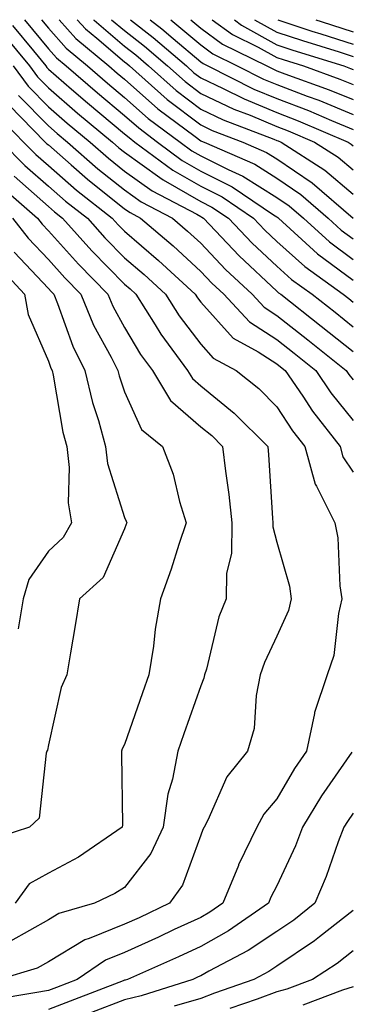
# Model space of a CAD drawing. Units: inches. Extents: x 1000163 to 1002803, y 7242458 to 7245098.
# Drawn here: x 1002574 to 1002618, y 7244969 to 7245098 of the extents above; entities that cross this region are included whole.
import ezdxf

# ---------------------------------------------------------------- set-up
doc = ezdxf.new("R2010")
doc.units = ezdxf.units.IN
doc.header["$MEASUREMENT"] = 0
doc.layers.add('Contour_10007242', color=7, linetype='Continuous', true_color=0x061411)

msp = doc.modelspace()

# ---------------------------------------------------------------- linework, layer by layer
at = {"layer": 'Contour_10007242'}
for points in [[(1002574.92, 7245098, 3048), (1002578.05, 7245094.18, 3048), (1002579.11, 7245092.98, 3048), (1002580.39, 7245091.92, 3048), (1002584.5, 7245088.37, 3048), (1002588.05, 7245085.41, 3048), (1002589.91, 7245083.78, 3048), (1002592.38, 7245081.92, 3048), (1002595.63, 7245079.5, 3048), (1002598.05, 7245078.11, 3048), (1002602.18, 7245076.05, 3048), (1002607.59, 7245072.38, 3048), (1002608.05, 7245072.09, 3048), (1002608.15, 7245072.02, 3048), (1002608.26, 7245071.92, 3048), (1002613.39, 7245067.26, 3048), (1002618.05, 7245063.78, 3048)], [(1002577.13, 7245098, 3049), (1002578.05, 7245096.87, 3049), (1002580.38, 7245094.25, 3049), (1002583.2, 7245091.92, 3049), (1002585.79, 7245089.66, 3049), (1002588.05, 7245087.79, 3049), (1002591.17, 7245085.04, 3049), (1002595.34, 7245081.92, 3049), (1002596.9, 7245080.77, 3049), (1002598.05, 7245080.1, 3049), (1002601.67, 7245078.3, 3049), (1002603.59, 7245077.46, 3049), (1002608.05, 7245074.63, 3049), (1002609.66, 7245073.53, 3049), (1002611.53, 7245071.92, 3049), (1002614.94, 7245068.81, 3049), (1002618.05, 7245066.48, 3049)], [(1002579.45, 7245098, 3050), (1002581.65, 7245095.52, 3050), (1002586, 7245091.92, 3050), (1002587.1, 7245090.97, 3050), (1002588.05, 7245090.18, 3050), (1002592.43, 7245086.3, 3050), (1002597.3, 7245082.67, 3050), (1002598.05, 7245082.1, 3050), (1002598.17, 7245082.04, 3050), (1002598.49, 7245081.92, 3050), (1002605.14, 7245079.01, 3050), (1002608.05, 7245077.16, 3050), (1002611.17, 7245075.05, 3050), (1002614.78, 7245071.92, 3050), (1002616.5, 7245070.37, 3050), (1002618.05, 7245069.2, 3050)], [(1002581.85, 7245098, 3051), (1002582.92, 7245096.79, 3051), (1002584.39, 7245095.58, 3051), (1002588.05, 7245092.47, 3051), (1002588.36, 7245092.23, 3051), (1002588.72, 7245091.92, 3051), (1002593.66, 7245087.53, 3051), (1002598.05, 7245084.17, 3051), (1002599.57, 7245083.44, 3051), (1002603.59, 7245081.92, 3051), (1002606.69, 7245080.56, 3051), (1002608.05, 7245079.7, 3051), (1002612.69, 7245076.56, 3051), (1002618.05, 7245071.91, 3051)], [(1002583.97, 7245098, 3052), (1002584.05, 7245097.92, 3052), (1002588.05, 7245094.52, 3052), (1002589.51, 7245093.38, 3052), (1002591.2, 7245091.92, 3052), (1002594.83, 7245088.7, 3052), (1002598.05, 7245086.23, 3052), (1002600.98, 7245084.85, 3052), (1002607.66, 7245082.31, 3052), (1002608.05, 7245082.15, 3052), (1002608.22, 7245082.09, 3052), (1002608.61, 7245081.92, 3052), (1002614.36, 7245078.23, 3052), (1002618.05, 7245075.08, 3052)], [(1002586.35, 7245098, 3053), (1002588.05, 7245096.56, 3053), (1002590.65, 7245094.52, 3053), (1002593.68, 7245091.92, 3053), (1002595.99, 7245089.86, 3053), (1002598.05, 7245088.3, 3053), (1002602.39, 7245086.26, 3053), (1002604.52, 7245085.45, 3053), (1002608.05, 7245083.98, 3053), (1002609.54, 7245083.41, 3053), (1002612.99, 7245081.92, 3053), (1002616.08, 7245079.95, 3053), (1002618.05, 7245078.27, 3053)], [(1002588.82, 7245098, 3054), (1002591.8, 7245095.67, 3054), (1002596.17, 7245091.92, 3054), (1002597.16, 7245091.03, 3054), (1002598.05, 7245090.36, 3054), (1002600.99, 7245088.98, 3054), (1002603.73, 7245087.6, 3054), (1002608.05, 7245085.81, 3054), (1002610.86, 7245084.73, 3054), (1002617.39, 7245081.92, 3054), (1002617.79, 7245081.66, 3054), (1002618.05, 7245081.44, 3054)], [(1002591.43, 7245098, 3055), (1002592.94, 7245096.81, 3055), (1002594.44, 7245095.53, 3055), (1002598.05, 7245092.46, 3055), (1002598.36, 7245092.23, 3055), (1002599, 7245091.92, 3055), (1002605.02, 7245088.89, 3055), (1002608.05, 7245087.63, 3055), (1002612.19, 7245086.06, 3055), (1002615.22, 7245084.75, 3055), (1002618.05, 7245083.59, 3055)], [(1002594.14, 7245098, 3056), (1002598.05, 7245094.68, 3056), (1002599.64, 7245093.51, 3056), (1002602.85, 7245091.92, 3056), (1002606.31, 7245090.18, 3056), (1002608.05, 7245089.47, 3056), (1002612.01, 7245087.96, 3056), (1002613.54, 7245087.41, 3056), (1002618.05, 7245085.56, 3056)], [(1002596.75, 7245098, 3057), (1002598.05, 7245096.9, 3057), (1002600.92, 7245094.79, 3057), (1002606.72, 7245091.92, 3057), (1002607.61, 7245091.48, 3057), (1002608.05, 7245091.3, 3057), (1002609.07, 7245090.9, 3057), (1002614.93, 7245088.8, 3057), (1002618.05, 7245087.53, 3057)], [(1002599.57, 7245098, 3058), (1002602.2, 7245096.07, 3058), (1002605.57, 7245094.4, 3058), (1002608.05, 7245093.02, 3058), (1002608.88, 7245092.75, 3058), (1002611.53, 7245091.92, 3058), (1002616.33, 7245090.2, 3058), (1002618.05, 7245089.5, 3058)], [(1002602.48, 7245098, 3059), (1002603.41, 7245097.28, 3059), (1002608.05, 7245094.69, 3059), (1002610.13, 7245094, 3059), (1002616.82, 7245091.92, 3059), (1002617.73, 7245091.6, 3059), (1002618.05, 7245091.46, 3059)], [(1002605.12, 7245098, 3060), (1002608.05, 7245096.37, 3060), (1002611.39, 7245095.26, 3060), (1002616.21, 7245093.76, 3060), (1002618.05, 7245093.16, 3060)], [(1002608.18, 7245098, 3061), (1002612.64, 7245096.51, 3061), (1002613.82, 7245096.15, 3061), (1002618.05, 7245094.78, 3061)], [(1002613.15, 7245098, 3062), (1002613.88, 7245097.75, 3062), (1002618.05, 7245096.4, 3062)], [(1002573.35, 7245097.22, 3047), (1002576.08, 7245093.89, 3047), (1002577.7, 7245091.92, 3047), (1002577.84, 7245091.71, 3047), (1002578.05, 7245091.51, 3047), (1002581.09, 7245088.88, 3047), (1002583.19, 7245087.06, 3047), (1002588.05, 7245083.01, 3047), (1002588.64, 7245082.51, 3047), (1002589.42, 7245081.92, 3047), (1002594.37, 7245078.24, 3047), (1002598.05, 7245076.12, 3047), (1002600.85, 7245074.72, 3047), (1002604.98, 7245071.92, 3047), (1002606.48, 7245070.35, 3047), (1002608.05, 7245068.87, 3047), (1002611.7, 7245065.57, 3047), (1002616.75, 7245061.92, 3047), (1002617.48, 7245061.35, 3047), (1002618.05, 7245060.89, 3047)], [(1002572.17, 7245096.04, 3046), (1002575.56, 7245091.92, 3046), (1002576.61, 7245090.48, 3046), (1002578.05, 7245089.03, 3046), (1002581.86, 7245085.73, 3046), (1002586.46, 7245081.92, 3046), (1002587.31, 7245081.18, 3046), (1002588.05, 7245080.58, 3046), (1002592.7, 7245077.27, 3046), (1002593.1, 7245076.97, 3046), (1002598.05, 7245074.13, 3046), (1002599.52, 7245073.39, 3046), (1002601.7, 7245071.92, 3046), (1002604.79, 7245068.66, 3046), (1002608.05, 7245065.6, 3046), (1002609.98, 7245063.85, 3046), (1002612.66, 7245061.92, 3046), (1002615.69, 7245059.56, 3046), (1002618.05, 7245057.65, 3046)], [(1002573.43, 7245091.92, 3045), (1002575.38, 7245089.25, 3045), (1002578.05, 7245086.54, 3045), (1002580.53, 7245084.4, 3045), (1002583.52, 7245081.92, 3045), (1002585.93, 7245079.8, 3045), (1002588.05, 7245078.11, 3045), (1002591.66, 7245075.53, 3045), (1002597.53, 7245072.44, 3045), (1002598.05, 7245072.14, 3045), (1002598.2, 7245072.07, 3045), (1002598.41, 7245071.92, 3045), (1002603.1, 7245066.97, 3045), (1002608.05, 7245062.34, 3045), (1002608.26, 7245062.13, 3045), (1002608.57, 7245061.92, 3045), (1002613.88, 7245057.75, 3045), (1002618.05, 7245054.42, 3045)], [(1002574.15, 7245088.02, 3044), (1002578.05, 7245084.05, 3044), (1002579.19, 7245083.06, 3044), (1002580.57, 7245081.92, 3044), (1002584.55, 7245078.42, 3044), (1002588.05, 7245075.64, 3044), (1002590.22, 7245074.09, 3044), (1002594.34, 7245071.92, 3044), (1002596.33, 7245070.2, 3044), (1002598.05, 7245068.64, 3044), (1002601.31, 7245065.18, 3044), (1002604.81, 7245061.92, 3044), (1002606.36, 7245060.23, 3044), (1002608.05, 7245059.15, 3044), (1002612.09, 7245055.96, 3044), (1002617.13, 7245051.92, 3044), (1002617.5, 7245051.37, 3044), (1002618.05, 7245050.69, 3044)], [(1002572.9, 7245086.77, 3043), (1002577.64, 7245081.92, 3043), (1002577.84, 7245081.71, 3043), (1002578.05, 7245081.54, 3043), (1002581.02, 7245078.95, 3043), (1002583.19, 7245077.06, 3043), (1002588.05, 7245073.17, 3043), (1002588.78, 7245072.65, 3043), (1002590.16, 7245071.92, 3043), (1002594.41, 7245068.28, 3043), (1002598.05, 7245064.94, 3043), (1002599.51, 7245063.38, 3043), (1002601.09, 7245061.92, 3043), (1002604.43, 7245058.3, 3043), (1002608.05, 7245055.97, 3043), (1002610.32, 7245054.19, 3043), (1002613.15, 7245051.92, 3043), (1002615.12, 7245048.99, 3043), (1002618.05, 7245045.33, 3043)], [(1002571.47, 7245085.34, 3042), (1002574.8, 7245081.92, 3042), (1002576.42, 7245080.29, 3042), (1002578.05, 7245078.84, 3042), (1002581.75, 7245075.62, 3042), (1002586.43, 7245071.92, 3042), (1002587.2, 7245071.07, 3042), (1002588.05, 7245070.2, 3042), (1002592.5, 7245066.37, 3042), (1002597.34, 7245061.92, 3042), (1002597.61, 7245061.48, 3042), (1002598.05, 7245060.91, 3042), (1002602.3, 7245056.17, 3042), (1002605.61, 7245054.36, 3042), (1002608.05, 7245052.8, 3042), (1002608.54, 7245052.41, 3042), (1002609.15, 7245051.92, 3042), (1002611.44, 7245048.53, 3042), (1002612.71, 7245046.58, 3042), (1002616.36, 7245041.92, 3042), (1002616.72, 7245040.59, 3042), (1002618.05, 7245038.54, 3042)], [(1002571.96, 7245081.92, 3041), (1002574.98, 7245078.85, 3041), (1002578.05, 7245076.15, 3041), (1002580.31, 7245074.18, 3041), (1002583.17, 7245071.92, 3041), (1002585.48, 7245069.35, 3041), (1002588.05, 7245066.72, 3041), (1002590.64, 7245064.51, 3041), (1002593.44, 7245061.92, 3041), (1002595.22, 7245059.09, 3041), (1002598.05, 7245055.38, 3041), (1002599.68, 7245053.55, 3041), (1002602.68, 7245051.92, 3041), (1002605.67, 7245049.54, 3041), (1002608.05, 7245047.15, 3041), (1002610.11, 7245043.98, 3041), (1002611.73, 7245041.92, 3041), (1002613.09, 7245036.96, 3041), (1002613.26, 7245036.71, 3041), (1002615.66, 7245031.92, 3041), (1002616.04, 7245029.91, 3041), (1002616.33, 7245023.64, 3041), (1002616.59, 7245021.92, 3041), (1002616.13, 7245020, 3041), (1002615.5, 7245014.47, 3041), (1002614.64, 7245011.92, 3041), (1002612.99, 7245006.98, 3041), (1002612.98, 7245006.85, 3041), (1002611.92, 7245001.92, 3041), (1002610.35, 7244999.62, 3041), (1002608.05, 7244995.65, 3041), (1002606.34, 7244993.63, 3041), (1002605.42, 7244991.92, 3041), (1002603.02, 7244986.95, 3041), (1002602.99, 7244986.86, 3041), (1002600.94, 7244981.92, 3041), (1002599.23, 7244980.74, 3041), (1002598.05, 7244980.06, 3041), (1002594.58, 7244978.45, 3041), (1002592.5, 7244977.47, 3041), (1002588.05, 7244975.46, 3041), (1002585.53, 7244974.44, 3041), (1002581.83, 7244971.92, 3041), (1002579.11, 7244970.86, 3041), (1002578.05, 7244970.46, 3041), (1002576.28, 7244970.15, 3041), (1002570.74, 7244969.23, 3041)], [(1002573.56, 7245077.43, 3040), (1002578.05, 7245073.44, 3040), (1002578.87, 7245072.74, 3040), (1002579.9, 7245071.92, 3040), (1002583.76, 7245067.63, 3040), (1002588.05, 7245063.26, 3040), (1002588.77, 7245062.64, 3040), (1002589.55, 7245061.92, 3040), (1002592.07, 7245057.9, 3040), (1002592.81, 7245056.68, 3040), (1002596.32, 7245051.92, 3040), (1002596.97, 7245050.84, 3040), (1002598.05, 7245049.9, 3040), (1002602.44, 7245046.31, 3040), (1002606.84, 7245041.92, 3040), (1002606.96, 7245040.83, 3040), (1002607.46, 7245032.51, 3040), (1002607.52, 7245031.92, 3040), (1002607.52, 7245031.39, 3040), (1002608.05, 7245029.38, 3040), (1002609.7, 7245023.57, 3040), (1002609.94, 7245021.92, 3040), (1002609.57, 7245020.4, 3040), (1002608.05, 7245017.03, 3040), (1002606.4, 7245013.57, 3040), (1002605.87, 7245011.92, 3040), (1002605.33, 7245009.2, 3040), (1002605.08, 7245004.89, 3040), (1002604.21, 7245001.92, 3040), (1002601.46, 7244998.51, 3040), (1002598.97, 7244992.84, 3040), (1002598.48, 7244991.92, 3040), (1002598.34, 7244991.63, 3040), (1002598.05, 7244990.86, 3040), (1002595.66, 7244984.31, 3040), (1002593.95, 7244981.92, 3040), (1002589.95, 7244980.02, 3040), (1002588.05, 7244979.17, 3040), (1002583.42, 7244977.29, 3040), (1002582.84, 7244977.13, 3040), (1002578.05, 7244974.22, 3040), (1002576.58, 7244973.39, 3040), (1002571.58, 7244971.92, 3040)], [(1002572.06, 7245075.93, 3039), (1002576.63, 7245071.92, 3039), (1002577.25, 7245071.12, 3039), (1002578.05, 7245070.27, 3039), (1002582, 7245065.87, 3039), (1002585.86, 7245061.92, 3039), (1002586.51, 7245060.38, 3039), (1002588.05, 7245057.56, 3039), (1002590.16, 7245054.03, 3039), (1002591.72, 7245051.92, 3039), (1002594.08, 7245047.95, 3039), (1002598.05, 7245044.53, 3039), (1002599.49, 7245043.36, 3039), (1002600.92, 7245041.92, 3039), (1002601.28, 7245038.69, 3039), (1002601.75, 7245035.62, 3039), (1002602.12, 7245031.92, 3039), (1002602.11, 7245027.86, 3039), (1002601.43, 7245025.3, 3039), (1002601.41, 7245021.92, 3039), (1002600.43, 7245019.54, 3039), (1002598.79, 7245012.66, 3039), (1002598.56, 7245011.92, 3039), (1002598.47, 7245011.5, 3039), (1002598.05, 7245010.48, 3039), (1002595.81, 7245004.16, 3039), (1002595.03, 7245001.92, 3039), (1002594.34, 7244998.21, 3039), (1002593.71, 7244996.26, 3039), (1002593.14, 7244991.92, 3039), (1002591.5, 7244988.47, 3039), (1002588.05, 7244984.01, 3039), (1002586.79, 7244983.18, 3039), (1002584.12, 7244981.92, 3039), (1002579.41, 7244980.56, 3039), (1002578.05, 7244979.74, 3039), (1002573.09, 7244976.96, 3039)], [(1002573.35, 7245071.92, 3038), (1002575.41, 7245069.28, 3038), (1002578.05, 7245066.48, 3038), (1002580.21, 7245064.08, 3038), (1002582.32, 7245061.92, 3038), (1002583.99, 7245057.86, 3038), (1002586.29, 7245053.68, 3038), (1002587.17, 7245051.92, 3038), (1002587.34, 7245051.21, 3038), (1002588.05, 7245049.09, 3038), (1002590.27, 7245044.14, 3038), (1002593.04, 7245041.92, 3038), (1002594.44, 7245038.31, 3038), (1002595.28, 7245034.69, 3038), (1002596.14, 7245031.92, 3038), (1002595.18, 7245029.05, 3038), (1002594.15, 7245025.82, 3038), (1002592.78, 7245021.92, 3038), (1002592.06, 7245017.91, 3038), (1002591.84, 7245015.71, 3038), (1002591.25, 7245011.92, 3038), (1002590.42, 7245009.55, 3038), (1002588.05, 7245002.77, 3038), (1002587.75, 7245002.22, 3038), (1002587.65, 7245001.92, 3038), (1002587.64, 7245001.51, 3038), (1002587.76, 7244992.21, 3038), (1002587.75, 7244991.92, 3038), (1002582.01, 7244987.96, 3038), (1002578.05, 7244985.88, 3038), (1002575.51, 7244984.46, 3038), (1002573.69, 7244981.92, 3038)], [(1002573.58, 7245067.45, 3037), (1002578.05, 7245062.68, 3037), (1002578.41, 7245062.28, 3037), (1002578.76, 7245061.92, 3037), (1002579.26, 7245060.71, 3037), (1002581.24, 7245055.11, 3037), (1002582.85, 7245051.92, 3037), (1002583.83, 7245047.7, 3037), (1002584.62, 7245045.35, 3037), (1002585.57, 7245041.92, 3037), (1002585.83, 7245039.7, 3037), (1002588.05, 7245032.62, 3037), (1002588.26, 7245032.13, 3037), (1002588.33, 7245031.92, 3037), (1002588.26, 7245031.71, 3037), (1002588.05, 7245031.13, 3037), (1002585.24, 7245024.73, 3037), (1002582.15, 7245021.92, 3037), (1002581.55, 7245018.42, 3037), (1002580.97, 7245014.84, 3037), (1002580.48, 7245011.92, 3037), (1002579.72, 7245010.25, 3037), (1002578.05, 7245002.73, 3037), (1002577.94, 7245002.03, 3037), (1002577.86, 7245001.92, 3037), (1002577.75, 7245001.62, 3037), (1002576.85, 7244993.12, 3037), (1002575.59, 7244991.92, 3037), (1002569.88, 7244990.09, 3037)], [(1002571.6, 7245065.47, 3036), (1002574.92, 7245061.92, 3036), (1002575.39, 7245059.26, 3036), (1002578.05, 7245053.14, 3036), (1002578.37, 7245052.24, 3036), (1002578.53, 7245051.92, 3036), (1002578.67, 7245051.3, 3036), (1002579.94, 7245043.81, 3036), (1002580.47, 7245041.92, 3036), (1002580.8, 7245039.17, 3036), (1002580.66, 7245034.53, 3036), (1002581.1, 7245031.92, 3036), (1002579.99, 7245029.98, 3036), (1002578.05, 7245028.16, 3036), (1002575.5, 7245024.47, 3036), (1002574.73, 7245021.92, 3036), (1002574.1, 7245017.97, 3036)], [(1002617.89, 7245001.76, 3042), (1002613.92, 7244996.05, 3042), (1002611.42, 7244991.92, 3042), (1002610.49, 7244989.48, 3042), (1002608.05, 7244984.23, 3042), (1002607.26, 7244982.71, 3042), (1002606.93, 7244981.92, 3042), (1002601.69, 7244978.28, 3042), (1002598.05, 7244976.23, 3042), (1002595.11, 7244974.86, 3042), (1002588.42, 7244971.92, 3042), (1002588.14, 7244971.83, 3042), (1002588.05, 7244971.8, 3042), (1002587.86, 7244971.73, 3042), (1002580.93, 7244969.04, 3042), (1002578.05, 7244967.97, 3042)], [(1002618.05, 7244993.76, 3043), (1002617.3, 7244992.67, 3043), (1002616.84, 7244991.92, 3043), (1002616.1, 7244989.97, 3043), (1002614.53, 7244985.44, 3043), (1002613.02, 7244981.92, 3043), (1002610.27, 7244979.7, 3043), (1002608.05, 7244978.22, 3043), (1002604.27, 7244975.7, 3043), (1002599.12, 7244972.99, 3043), (1002598.05, 7244972.39, 3043), (1002597.73, 7244972.24, 3043), (1002597, 7244971.92, 3043), (1002590.21, 7244969.76, 3043), (1002588.05, 7244969.23, 3043), (1002583.71, 7244967.58, 3043)], [(1002618.05, 7244980.97, 3044), (1002613.64, 7244977.51, 3044), (1002612.98, 7244976.99, 3044), (1002608.05, 7244973.66, 3044), (1002607.01, 7244972.96, 3044), (1002605.01, 7244971.92, 3044), (1002599.85, 7244970.12, 3044), (1002598.05, 7244969.39, 3044), (1002594.55, 7244968.42, 3044)], [(1002618.05, 7244975.67, 3045), (1002615.95, 7244974.02, 3045), (1002612.72, 7244971.92, 3045), (1002609.35, 7244970.62, 3045), (1002608.05, 7244970.29, 3045), (1002605.44, 7244969.31, 3045), (1002601.89, 7244968.08, 3045)], [(1002618.05, 7244970.96, 3046), (1002616.65, 7244970.52, 3046), (1002611.45, 7244968.52, 3046)]]:
    msp.add_polyline3d(points, dxfattribs=at)

doc.saveas('drawing.dxf')
